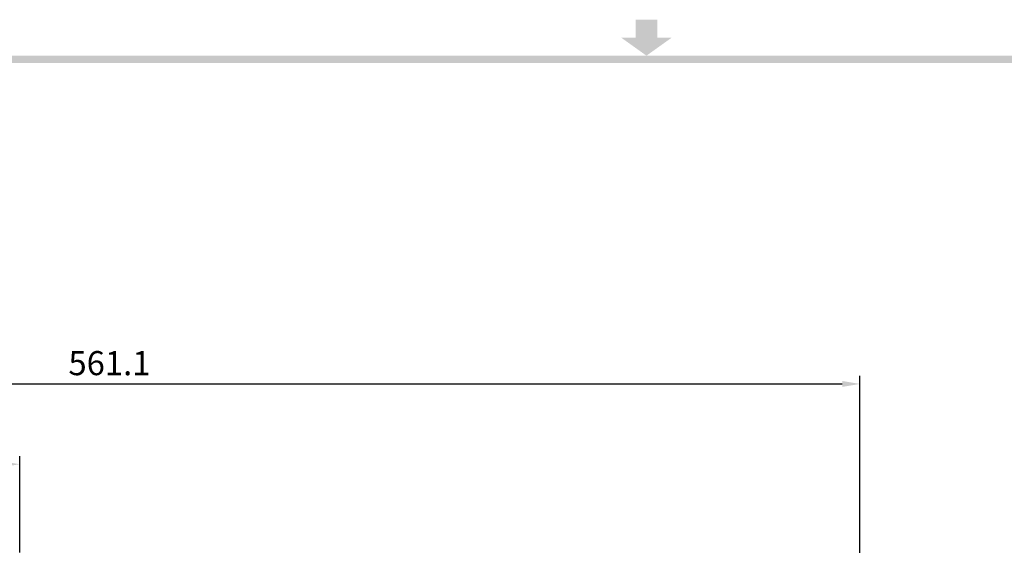
# Model space of a CAD drawing. Units: millimetres. Extents: x 2590 to 3787, y -8604 to -7752.
# Drawn here: x 2969 to 3337, y -7954 to -7758 of the extents above; entities that cross this region are included whole.
import ezdxf

# ---------------------------------------------------------------- set-up
doc = ezdxf.new("R2010")
doc.units = ezdxf.units.MM
doc.header["$LTSCALE"] = 5
doc.layers.get('Defpoints').update_dxf_attribs({"linetype": 'CONTINUOUS'})
doc.layers.add('A3 SHEET', color=7, linetype='CONTINUOUS')
doc.layers.add('dim', color=2, linetype='CONTINUOUS')
doc.styles.get("Standard").update_dxf_attribs({"font": 'ROMANS.shx', "bigfont": 'whgtxt.shx'})
doc.dimstyles.new('HANSHIN', dxfattribs={"dimscale": 3, "dimtxt": 3, "dimasz": 2.2, "dimexe": 1, "dimexo": 1, "dimgap": 0.7, "dimtad": 1, "dimdec": 3, "dimdsep": 46, "dimtxsty": 'Standard', "dimcen": 2.2, "dimclrd": 2, "dimclre": 2, "dimclrt": 3, "dimadec": 0, "dimazin": 0, "dimtfac": 1, "dimtdec": 3, "dimtmove": 0, "dimatfit": 0, "dimfxl": 0, "dimlwd": -1, "dimlwe": -1, "dimarcsym": 0})

# ---------------------------------------------------------------- blocks, each defined once
blk = doc.blocks.new('*D52')
at = {"layer": 'Defpoints', "color": 0}
for p in [(2722.09, -7923.88), (2969.09, -7959.88), (2722.09, -7996.63)]:
    blk.add_point(p, dxfattribs=at)
at = {"layer": 'dim', "color": 2}
for p, q in [((2722.09, -7993.63), (2722.09, -7920.88)), ((2962.49, -7923.88), (2728.69, -7923.88)), ((2969.09, -7956.88), (2969.09, -7920.88))]:
    blk.add_line(p, q, dxfattribs=at)
for points in [[(2728.69, -7922.78), (2728.69, -7924.98), (2722.09, -7923.88)], [(2962.49, -7922.78), (2962.49, -7924.98), (2969.09, -7923.88)]]:
    blk.add_solid(points, dxfattribs=at)
at = {"layer": 'dim', "color": 3, "insert": (2845.59, -7917.28), "char_height": 9, "attachment_point": 5}
blk.add_mtext('247', dxfattribs=at)
blk = doc.blocks.new('*D53')
at = {"layer": 'Defpoints', "color": 0}
for p in [(3283.19, -7893.88), (2722.09, -7996.63), (3283.19, -8048.38)]:
    blk.add_point(p, dxfattribs=at)
at = {"layer": 'dim', "color": 2}
for p, q in [((2722.09, -7993.63), (2722.09, -7890.88)), ((3283.19, -8045.38), (3283.19, -7890.88)), ((2728.69, -7893.88), (3276.59, -7893.88))]:
    blk.add_line(p, q, dxfattribs=at)
for points in [[(2728.69, -7892.78), (2728.69, -7894.98), (2722.09, -7893.88)], [(3276.59, -7892.78), (3276.59, -7894.98), (3283.19, -7893.88)]]:
    blk.add_solid(points, dxfattribs=at)
at = {"layer": 'dim', "color": 3, "insert": (3002.64, -7887.28), "char_height": 9, "attachment_point": 5}
blk.add_mtext('561.1', dxfattribs=at)

msp = doc.modelspace()

# ---------------------------------------------------------------- hatches: boundary and pattern name
at = {"layer": 'A3 SHEET'}
msp.add_hatch(color=3, dxfattribs=at).paths.add_polyline_path([(3199.3531, -7757.8085), (3207.4171, -7757.8085), (3207.4171, -7764.5285), (3212.7931, -7764.5285), (3203.3851, -7771.2485), (3193.9771, -7764.5285), (3199.3531, -7764.5285)])

# ---------------------------------------------------------------- linework, layer by layer
at = {"layer": 'A3 SHEET', "color": 3}
msp.add_trace([(2639.5456, -7771.2309), (2642.2456, -7773.9309), (3768.7456, -7771.2309), (3766.0456, -7773.9309)], dxfattribs=at)

# ---------------------------------------------------------------- dimensions: what is measured, and where the dimension line sits
at = {"layer": 'dim'}
for base, p1, p2, picture, middle in [((3283.1891, -7893.8781), (2722.0891, -7996.6281), (3283.1891, -8048.3781), '*D53', (3002.6391, -7887.2781)), ((2722.0891, -7923.8781), (2969.0891, -7959.8781), (2722.0891, -7996.6281), '*D52', (2845.5891, -7917.2781))]:
    dim = msp.add_linear_dim(base=base, p1=p1, p2=p2, dimstyle='HANSHIN', dxfattribs=at)
    dim.commit()
    dim.dimension.update_dxf_attribs({"geometry": picture, "text_midpoint": middle})

doc.saveas('drawing.dxf')
